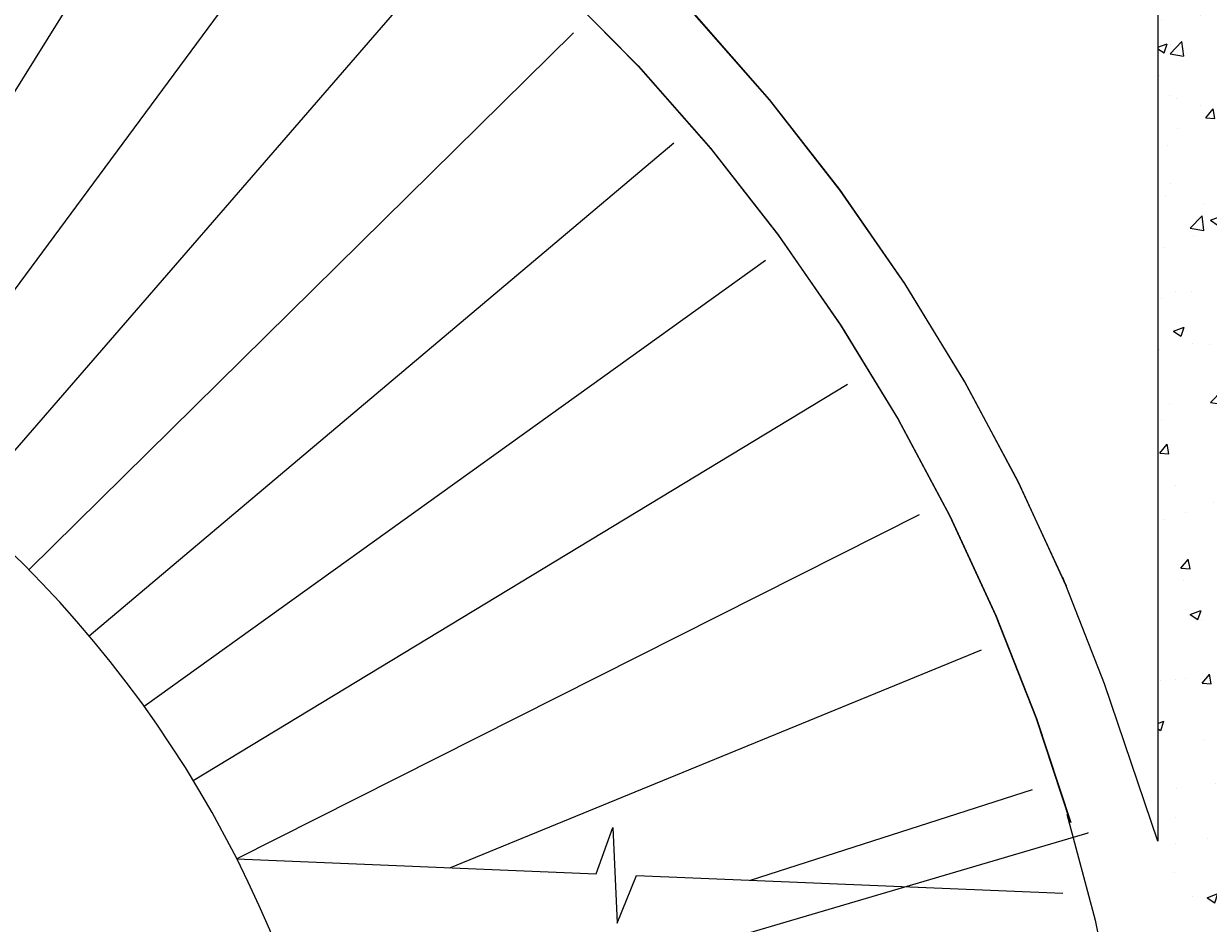
# Model space of a CAD drawing. Extents: x -102550 to 119908, y -39612 to 59641.
# Drawn here: x -17245 to -15696, y -5940 to -4763 of the extents above; entities that cross this region are included whole.
import ezdxf

# ---------------------------------------------------------------- set-up
doc = ezdxf.new("R2010")
doc.units = 0
doc.header["$MEASUREMENT"] = 0
doc.header["$PDMODE"] = 35
doc.layers.get('0').update_dxf_attribs({"color": 38, "linetype": 'CONTINUOUS'})
doc.layers.get('DEFPOINTS').update_dxf_attribs({"linetype": 'CONTINUOUS'})
for name, color, linetype in [('LEST', 34, 'CONTINUOUS'), ('PEREG', 7, 'CONTINUOUS'), ('RAZM', 1, 'CONTINUOUS'), ('SHTRIX', 8, 'CONTINUOUS')]:
    doc.layers.add(name, color=color, linetype=linetype)
doc.dimstyles.get("Standard").update_dxf_attribs({"dimtxt": 0.1, "dimasz": 0.05, "dimexe": 0.18, "dimexo": 0.0625, "dimgap": 0.02, "dimtad": 1, "dimdec": 4, "dimzin": 0, "dimdsep": 46, "dimtxsty": 'Standard', "dimblk1": 'OBLIQUE', "dimblk2": 'OBLIQUE', "dimsah": 1, "dimcen": 0.09, "dimclrd": 256, "dimclre": 256, "dimclrt": 256, "dimadec": 0, "dimazin": 0, "dimtfac": 1, "dimtdec": 4, "dimtofl": 0, "dimtmove": 0, "dimatfit": 3, "dimldrblk": 'OBLIQUE', "dimfxl": 0, "dimtolj": 1, "dimtzin": 0, "dimarcsym": 0})

# ---------------------------------------------------------------- blocks, each defined once
blk = doc.blocks.new('_OBLIQUE')
at = {"color": 0, "linetype": 'ByBlock'}
blk.add_line((-0.5, -0.5), (0.5, 0.5), dxfattribs=at)
blk = doc.blocks.new('*D150')
at = {"linetype": 'ByBlock'}
blk.add_line((-17430, -6286.3), (-15853.1, -5821.4), dxfattribs=at)
at = {"layer": 'DEFPOINTS', "color": 0, "linetype": 'ByBlock'}
for p in [(-15853.1, -5821.4), (-18250.8, -6528.3)]:
    blk.add_point(p, dxfattribs=at)
at = {"linetype": 'ByBlock', "xscale": 0.05, "yscale": 0.05, "zscale": 0.05, "rotation": 16.42630724285812}
blk.add_blockref('_OBLIQUE', (-15853.1, -5821.4), dxfattribs=at)
at = {"linetype": 'ByBlock', "insert": (-17429.7, -6286.2), "char_height": 0.1, "attachment_point": 5, "rotation": 16.4263}
blk.add_mtext('\\A1; R 2480', dxfattribs=at)

msp = doc.modelspace()

# ---------------------------------------------------------------- hatches: boundary and pattern name
at = {"layer": 'SHTRIX', "linetype": 'Continuous'}
h = msp.add_hatch(dxfattribs=at)
h.set_pattern_fill('AR-CONC', color=256, scale=20, style=0)
h.set_pattern_definition([(50, (18764.91, -65477.63), (143.45204, -12.55043), [15, -165]), (355, (18764.9, -65477.63), (-27.75027, 150.43843), [12, -132]), (100.4514, (18776.86, -65478.68), (115.70188, 137.8879), [12.74804, -140.22842]), (46.1842, (18764.9, -65437.63), (213.4482, -33.1038), [22.5, -247.5]), (96.6356, (18782.7, -65440.4), (186.93254, 194.8236), [19.12206, -210.3426]), (351.1842, (18764.9, -65437.63), (186.9324, 194.8237), [18, -198]), (21, (18784.91, -65447.63), (119.38141, -80.52378), [15, -165]), (326, (18784.9, -65447.63), (48.66307, 145.03), [12, -132]), (71.4514, (18794.85, -65454.34), (168.04453, 64.5061), [12.74804, -140.22842]), (37.5, (18764.906, -65477.63), (2.43197, 66.57877), [0, -130.4, 0, -134, 0, -132.5]), (7.5, (18764.91, -65477.63), (52.61391, 78.88234), [0, -76.4, 0, -127.4, 0, -50.5]), (327.5, (18720.306, -65477.63), (106.764487, -4.510974), [0, -50, 0, -156, 0, -207]), (317.5, (18700.31, -65477.63), (116.63723, 20.021), [0, -65, 0, -103.6, 0, -147])])
h.paths.add_polyline_path([(-15561.87619, -4028.31929), (-15761.87619, -4028.25568), (-15761.87619, -5733.41796, -0.0000118634), (-15761.83987, -5733.53517, 0.0001143055), (-15762.1901, -5732.40593), (-15762.47989, -5732.70242), (-15762.47989, -6282.55117), (-15767.90284, -6239.1961, -0.0056802126), (-15761.87619, -6295.8873), (-15761.87619, -6997.61729), (-15561.87619, -6997.61729), (-15561.87619, -6597.61729), (-15561.87619, -6495.44174)])

# ---------------------------------------------------------------- linework, layer by layer
at = {"layer": 'LEST', "linetype": 'Continuous'}
for p, q in [((-17510.65868, -5259.01893), (-16980.76822, -4410.95284)), ((-17414.10764, -5324.70617), (-16819.84981, -4520.43156)), ((-17322.95916, -5397.70529), (-16667.93568, -4642.09676)), ((-17237.76567, -5477.57385), (-16525.94654, -4775.21104)), ((-17159.04354, -5563.8278), (-16394.74298, -4918.96761)), ((-17087.26987, -5655.94434), (-16275.1202, -5072.49519)), ((-17022.87968, -5753.36519), (-16167.80322, -5234.86326)), ((-16966.26323, -5855.49988), (-16073.44247, -5405.08775)), ((-16687.53778, -5867.26725), (-15992.60986, -5582.13693)), ((-16294.48674, -5883.64357), (-15925.79529, -5764.93775)), ((-16496.25547, -5875.23695), (-16474.43809, -5814.84138)), ((-16474.43809, -5814.84138), (-16468.94985, -5939.81462)), ((-16966.33639, -5855.65121), (-16496.25547, -5875.23695)), ((-16468.94985, -5939.81462), (-16443.76097, -5877.42412)), ((-16443.76097, -5877.42412), (-15886.29807, -5900.6506))]:
    msp.add_line(p, q, dxfattribs=at)
msp.add_arc((-18305.49437, -6531.11807), 1500, 0, 84.7720749, dxfattribs=at)
at = {"layer": 'PEREG', "linetype": 'Continuous'}
for p, q in [((-15761.87619, -4028.25568), (-15761.9333, -5832.63304)), ((-16542.31605, -4715.81162), (-16441.54583, -4818.14249)), ((-16541.62526, -4716.95982), (-16440.85504, -4819.29069)), ((-16269.75966, -4862.30028), (-16368.27646, -4750.02593)), ((-16269.06887, -4863.44848), (-16367.58567, -4751.17413)), ((-16441.54583, -4818.14249), (-16346.82184, -4926.09438)), ((-16440.85504, -4819.29069), (-16346.13105, -4927.24258)), ((-16177.8567, -4980.04975), (-16269.75966, -4862.30028)), ((-16177.16591, -4981.19795), (-16269.06887, -4863.44848)), ((-16346.82184, -4926.09438), (-16258.45707, -5039.3106)), ((-16346.13105, -4927.24258), (-16257.76628, -5040.4588)), ((-16092.87125, -5102.88526), (-16177.8567, -4980.04975)), ((-16092.18046, -5104.03346), (-16177.16591, -4981.19795)), ((-16258.45707, -5039.3106), (-16176.74348, -5157.41705)), ((-16257.76628, -5040.4588), (-16176.05269, -5158.56525)), ((-16015.08412, -5230.40095), (-16092.87125, -5102.88526)), ((-16014.39333, -5231.54915), (-16092.18046, -5104.03346)), ((-16176.74348, -5157.41705), (-16101.95108, -5280.0235)), ((-16176.05269, -5158.56525), (-16101.26029, -5281.1717)), ((-15944.75232, -5362.17549), (-16015.08412, -5230.40095)), ((-15944.06153, -5363.32368), (-16014.39333, -5231.54915)), ((-16101.95108, -5280.0235), (-16034.327, -5406.72484)), ((-16101.26029, -5281.1717), (-16033.6362, -5407.87303)), ((-15882.10824, -5497.77346), (-15944.75232, -5362.17549)), ((-15881.41745, -5498.92165), (-15944.06153, -5363.32368)), ((-16034.327, -5406.72484), (-15974.09466, -5537.10241)), ((-16033.6362, -5407.87303), (-15973.40387, -5538.2506)), ((-15831.62302, -5626.78555), (-15886.37239, -5487.81219)), ((-15974.09466, -5537.10241), (-15921.4531, -5670.72542)), ((-15973.40387, -5538.2506), (-15920.76231, -5671.87362)), ((-15761.9333, -5832.63304), (-15831.62302, -5626.78555)), ((-15921.4531, -5670.72542), (-15876.57624, -5807.15237)), ((-15920.76231, -5671.87362), (-15875.88545, -5808.30057)), ((-15880.84039, -5797.1911), (-15843.87652, -5935.97121)), ((-15843.87652, -5935.97121), (-15814.94778, -6076.64591))]:
    msp.add_line(p, q, dxfattribs=at)

# ---------------------------------------------------------------- dimensions: what is measured, and where the dimension line sits
at = {"layer": 'RAZM', "linetype": 'Continuous'}
dim = msp.add_radius_dim(center=(-18250.77801, -6528.28285), mpoint=(-15853.07834, -5821.40504), text=' R 2480', dimstyle='Standard', override={"dimtxt": 0.1, "dimasz": 0.05, "dimgap": 0.02, "dimtad": 1, "dimtih": 0, "dimtoh": 0, "dimblk1": 'OBLIQUE', "dimblk2": 'OBLIQUE', "dimsah": 1, "dimclrd": 256, "dimclre": 256, "dimclrt": 256}, dxfattribs=at)
dim.commit()
dim.dimension.update_dxf_attribs({"geometry": '*D150', "text_midpoint": (-17429.7156, -6286.22135), "dimtype": 164})

doc.saveas('drawing.dxf')
